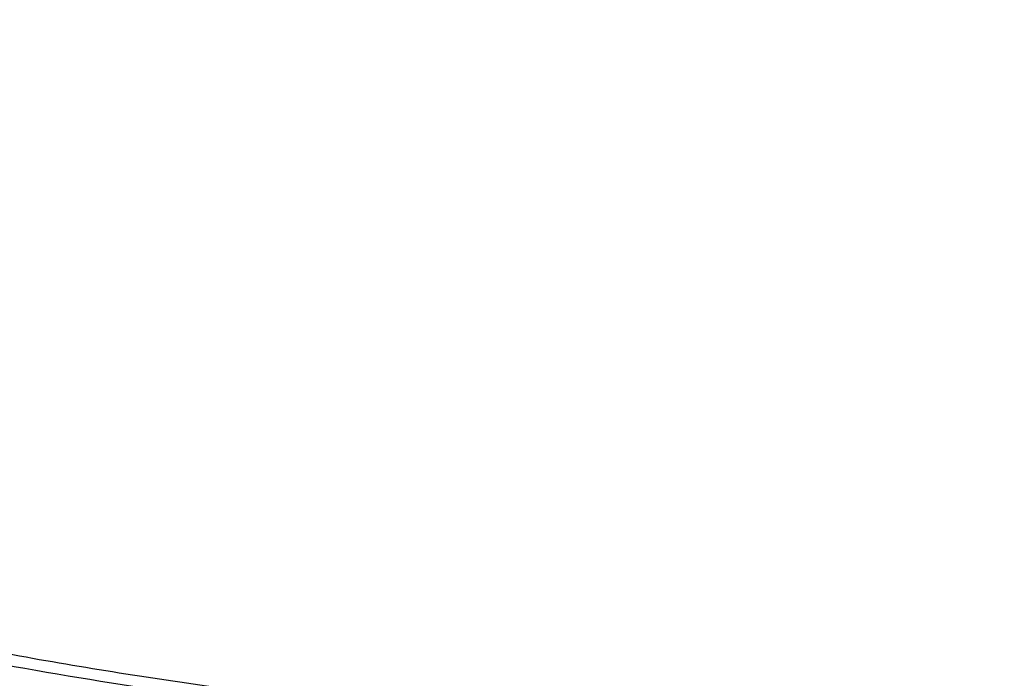
# Model space of a CAD drawing. Units: inches. Extents: x 7.1 to 14.8, y -0.3 to 18.8.
# Drawn here: x 10.7 to 11, y 12.9 to 13.1 of the extents above; entities that cross this region are included whole.
import ezdxf

# ---------------------------------------------------------------- set-up
doc = ezdxf.new("R2010")
doc.units = ezdxf.units.IN
doc.header["$LTSCALE"] = 1.21
doc.header["$MEASUREMENT"] = 0
doc.layers.get('0').update_dxf_attribs({"linetype": 'CONTINUOUS'})

msp = doc.modelspace()

# ---------------------------------------------------------------- linework, layer by layer
at = {"color": 7, "linetype": 'Continuous'}
for points, knots in [([(10.8400685692, 12.5297182308), (10.7819610085, 12.5319900028), (10.6950197237, 12.538434949), (10.5800655019, 12.553128418), (10.4948559984, 12.5671269169), (10.4107304389, 12.584086698), (10.3278919535, 12.6039665912), (10.2465435566, 12.6267181228), (10.1668838208, 12.6522858613), (10.0891073991, 12.6806075368), (10.0134042893, 12.7116141921), (9.939959445700001, 12.745230364), (9.8689523176, 12.7813742713), (9.8005564269, 12.8199580226), (9.7349389571, 12.8608878337), (9.6722603601, 12.9040642569), (9.612673989, 12.9493824282), (9.556325748999999, 12.996732316), (9.503353769, 13.0459989782), (9.4538880932, 13.0970628202), (9.408050392, 13.1497998553), (9.3659536881, 13.2040819627), (9.3277020939, 13.2597771433), (9.2933905571, 13.3167497745), (9.263104606799999, 13.3748608656), (9.2369200978, 13.4339683215), (9.214902950599999, 13.4939272235), (9.1971088846, 13.5545901342), (9.183583156900001, 13.615807444), (9.1743603261, 13.677427764), (9.1694640422, 13.7392983664), (9.168906891, 13.8012656712), (9.1726903053, 13.8631757641), (9.1808045548, 13.924874929), (9.1932288149, 13.986210172), (9.2099313075, 14.0470297173), (9.2308694973, 14.1071834604), (9.2559903279, 14.1665233723), (9.285230476799999, 14.2249038563), (9.318516619299999, 14.2821820626), (9.3557656854, 14.3382181773), (9.3968851184, 14.392875689), (9.441773132, 14.4460216444), (9.4903189644, 14.4975269033), (9.542403137400001, 14.5472663939), (9.5978977279, 14.5951193705), (9.656666652, 14.6409696728), (9.7185659693, 14.6847059856), (9.7834442051, 14.7262220955), (9.8511426949, 14.7654171428), (9.9214959487, 14.8021958661), (9.9943320363, 14.8364688368), (10.0694729914, 14.8681526814), (10.1467352322, 14.8971702961), (10.225930003, 14.9234510383), (10.3068638302, 14.9469309053), (10.3893389852, 14.9675526969), (10.4731539851, 14.9852661614), (10.5581040057, 15.0000281235), (10.6439816739, 15.0118025954), (10.7305764727, 15.0205608626), (10.8176793947, 15.0262815816), (10.9341913362, 15.0298402748), (11.0217132848, 15.0279235311), (11.0799159829, 15.0246027687)], [0, 0, 0, 0, 0.0361869216, 0.0541911917, 0.0721056763, 0.089909537, 0.10758276, 0.1251061336, 0.1424614499, 0.1596316327, 0.1766008907, 0.1933548679, 0.2098807965, 0.2261676529, 0.2422063135, 0.2579897121, 0.2735129945, 0.2887736695, 0.3037717526, 0.3185098981, 0.3329935151, 0.3472308588, 0.3612330922, 0.3750143071, 0.388591497, 0.4019844714, 0.4152157046, 0.4283101136, 0.4412947603, 0.4541984831, 0.4670514622999999, 0.4798847347, 0.4927296729, 0.5056174503, 0.5185785153, 0.5316420942, 0.5448357429, 0.55818496, 0.5717128713, 0.5854399877, 0.599384036, 0.6135598574000001, 0.6279793661999999, 0.6426515595000001, 0.657582569, 0.6727757457, 0.6882317701999999, 0.7039487812999999, 0.7199225170999999, 0.7361464642000001, 0.7526120128, 0.7693086119, 0.7862239268000001, 0.8033439943, 0.8206533767, 0.8381353138, 0.8557718717, 0.8735440897, 0.8914321247, 0.9094153933, 0.927472712, 0.9455824361, 0.9637225973000001, 1, 1, 1, 1]), ([(10.9376923427, 12.8082337015), (10.8964294032, 12.8082337015), (10.8345656638, 12.8103772035), (10.7525301948, 12.8175277212), (10.6713795992, 12.827478232), (10.5912301539, 12.8416392497), (10.5125521093, 12.8600064972), (10.4547563072, 12.8757607843), (10.3981226203, 12.8935003764), (10.342786501, 12.9131827929), (10.2888793362, 12.9347617113), (10.2195703068, 12.9657742899), (10.153122096, 13.0005196648), (10.0900958861, 13.0389334001), (10.0452062951, 13.0691301091), (10.0024639484, 13.1008488373), (9.9619705422, 13.1340145566), (9.9238240724, 13.1685478284), (9.8881165871, 13.2043662138), (9.8549344798, 13.241384098), (9.8243581794, 13.2795129789), (9.7964620175, 13.3186616275), (9.7713140442, 13.3587362649), (9.7489758562, 13.399640735), (9.7295024288, 13.4412766868), (9.7129419124, 13.4835437498), (9.6993354356, 13.5263397391), (9.688716971, 13.5695609001), (9.681113159099999, 13.613102159), (9.67654316, 13.6568574115), (9.675018533400001, 13.7007198439), (9.67654316, 13.7445822762), (9.681113159099999, 13.7883375287), (9.688716971, 13.8318787876), (9.6993354356, 13.8750999486), (9.7129419124, 13.9178959379), (9.7295024288, 13.9601630009), (9.7489758562, 14.0017989527), (9.7713140442, 14.0427034228), (9.7964620175, 14.0827780602), (9.8243581794, 14.1219267088), (9.8549344798, 14.1600555897), (9.8881165871, 14.1970734739), (9.9238240724, 14.2328918593), (9.9619705422, 14.2674251311), (10.0024639484, 14.3005908504), (10.0452062951, 14.3323095786), (10.0900958861, 14.3625062876), (10.153122096, 14.4009200229), (10.2195703068, 14.4356653978), (10.2888793362, 14.4666779764), (10.342786501, 14.4882568948), (10.3981226203, 14.5079393113), (10.4547563072, 14.5256789034), (10.5125521093, 14.5414331905), (10.5912301539, 14.559800438), (10.6713795992, 14.5739614557), (10.7525301948, 14.5839119665), (10.8345656638, 14.5910624842), (10.8964294032, 14.5932059862), (10.9376923427, 14.5932059862)], [0, 0, 0, 0, 0.0363123041, 0.0544165002, 0.0724557875, 0.10824957, 0.1259694256, 0.1435436495, 0.1609541154, 0.1781837803, 0.1952168295, 0.2120388213, 0.2449922853, 0.2611104242, 0.2769764687, 0.2925850989, 0.3079332689, 0.3230203472, 0.3378482496, 0.3524215582, 0.3667476164, 0.3808365962, 0.3947015303, 0.4083583008, 0.4218255747, 0.4351246787, 0.4482794071, 0.4613157547, 0.4742615828, 0.4871462185, 0.5, 0.5128537814999999, 0.5257384172, 0.5386842453, 0.5517205929, 0.5648753213000001, 0.5781744253, 0.5916416992, 0.6052984697, 0.6191634038, 0.6332523836, 0.6475784418, 0.6621517504, 0.6769796528, 0.6920667310999999, 0.7074149011, 0.7230235313, 0.7388895758, 0.7550077146999999, 0.7879611787, 0.8047831704999999, 0.8218162197, 0.8390458846, 0.8564563505, 0.8740305744, 0.89175043, 0.9275442125, 0.9455834998, 0.9636876959, 1, 1, 1, 1]), ([(10.9376923427, 12.8082376553), (10.9789552568, 12.8082376553), (11.040818958, 12.810381156), (11.1228543763, 12.8175316693), (11.2040049218, 12.8274821739), (11.2841543176, 12.8416431829), (11.3628323135, 12.860010419), (11.42062808, 12.8757646965), (11.4772617319, 12.8935042775), (11.532597817, 12.9131866819), (11.5865049486, 12.934765587), (11.6558139351, 12.9657781464), (11.7222621048, 13.0005234999), (11.7852882758, 13.0389372114), (11.8301778392, 13.0691339018), (11.8729201594, 13.1008526104), (11.9134135406, 13.1340183092), (11.9515599868, 13.1685515597), (11.98726745, 13.2043699229), (12.0204495368, 13.2413877843), (12.0510258184, 13.2795166416), (12.0789219631, 13.318665266), (12.1040699208, 13.3587398787), (12.1264080951, 13.3996443236), (12.1458815104, 13.4412802496), (12.1624420166, 13.4835472865), (12.176048485, 13.5263432494), (12.186666943, 13.5695643837), (12.1942707503, 13.6131056157), (12.1988407465, 13.6568608412), (12.2003653722, 13.7007232464), (12.1988407465, 13.7445856517), (12.1942707503, 13.7883408772), (12.186666943, 13.8318821092), (12.176048485, 13.8751032435), (12.1624420166, 13.9178992063), (12.1458815104, 13.9601662433), (12.1264080951, 14.0018021693), (12.1040699208, 14.0427066141), (12.078921963, 14.0827812268), (12.0510258184, 14.1219298512), (12.0204495368, 14.1600587085), (11.98726745, 14.1970765699), (11.9515599868, 14.2328949332), (11.9134135406, 14.2674281836), (11.8729201594, 14.3005938825), (11.8301778392, 14.332312591), (11.7852882758, 14.3625092814), (11.7222621048, 14.400922993), (11.6558139351, 14.4356683465), (11.5865049486, 14.4666809058), (11.532597817, 14.488259811), (11.4772617319, 14.5079422153), (11.42062808, 14.5256817964), (11.3628323135, 14.5414360738), (11.2841543176, 14.5598033099), (11.2040049217, 14.5739643189), (11.1228543763, 14.5839148235), (11.040818958, 14.5910653368), (10.9789552568, 14.5932088375), (10.9376923427, 14.5932088375)], [0, 0, 0, 0, 0.0363123041, 0.0544165002, 0.0724557875, 0.10824957, 0.1259694256, 0.1435436495, 0.1609541154, 0.1781837803, 0.1952168295, 0.2120388213, 0.2449922853, 0.2611104242, 0.2769764687, 0.2925850989, 0.3079332689, 0.3230203472, 0.3378482496, 0.3524215582, 0.3667476164, 0.3808365962, 0.3947015303, 0.4083583008, 0.4218255747, 0.4351246787, 0.4482794071, 0.4613157547, 0.4742615828, 0.4871462185, 0.5, 0.5128537814999999, 0.5257384172, 0.5386842453, 0.5517205929, 0.5648753213000001, 0.5781744253, 0.5916416992, 0.6052984697, 0.6191634038, 0.6332523836, 0.6475784418, 0.6621517504, 0.6769796528, 0.6920667310999999, 0.7074149011, 0.7230235313, 0.7388895758, 0.7550077146999999, 0.7879611787, 0.8047831704999999, 0.8218162197, 0.8390458846, 0.8564563505, 0.8740305744, 0.89175043, 0.9275442125, 0.9455834998, 0.9636876959, 1, 1, 1, 1]), ([(10.9376923427, 12.8602867585), (10.9280948956, 12.8602867585), (10.908901534, 12.8604485223), (10.8801270097, 12.8611853472), (10.8513865918, 12.8624277147), (10.8226990795, 12.8641759513), (10.7940812811, 12.8664224539), (10.7655497459, 12.8691623367), (10.7371215261, 12.8723954024), (10.6994264509, 12.8773569584), (10.6526689127, 12.8847773581), (10.5971771874, 12.8956291472), (10.5425027181, 12.9083929335), (10.4712281392, 12.9278214138), (10.4017676647, 12.9509899758), (10.3345905067, 12.9778808228), (10.2701636669, 13.0067088591), (10.2083974009, 13.039006175), (10.1498115732, 13.0747135412), (10.1080846346, 13.1027827709), (10.0683536478, 13.132266797), (10.0307131804, 13.1630958851), (9.9952543131, 13.1951961872), (9.962062574800001, 13.2284910402), (9.9312182682, 13.2629008708), (9.902796169, 13.2983434195), (9.8768653901, 13.3347338944), (9.8534892136, 13.371985136), (9.832724881599999, 13.4100077504), (9.814623453300001, 13.448710296), (9.7992296737, 13.4879994786), (9.7865817937, 13.5277803222), (9.7767114211, 13.5679563883), (9.7696433526, 13.6084300074), (9.7653953707, 13.6491025413), (9.763978182, 13.6898746976), (9.7653953708, 13.7306468538), (9.7696433529, 13.7713193878), (9.7767114216, 13.811793007), (9.7865817943, 13.8519690728), (9.799229674400001, 13.8917499162), (9.8146234541, 13.9310390988), (9.8327248824, 13.9697416444), (9.8534892144, 14.0077642585), (9.8768653909, 14.0450154999), (9.9027961698, 14.0814059746), (9.9312182689, 14.1168485232), (9.9620625755, 14.1512583536), (9.9952543137, 14.1845532065), (10.0307131809, 14.2166535083), (10.068353648, 14.2474825963), (10.1080846348, 14.2769666223), (10.1498115732, 14.3050358519), (10.2083974007, 14.340743218), (10.2701636665, 14.3730405338), (10.334590506, 14.40186857), (10.401767664, 14.4287594171), (10.4712281383, 14.451927979), (10.5425027172, 14.4713564594), (10.5971771865, 14.4841202457), (10.6526689119, 14.4949720349), (10.6994264502, 14.5023924346), (10.7371215253, 14.5073539905), (10.7655497452, 14.5105870563), (10.7940812804, 14.5133269392), (10.822699079, 14.515573442), (10.8513865915, 14.5173216784), (10.8801270096, 14.5185640457), (10.9089015339, 14.5193008707), (10.9280948956, 14.5194626346), (10.9376923427, 14.5194626346)], [0, 0, 0, 0, 0.009085977299999999, 0.0181701174, 0.0272486812, 0.0363187225, 0.04537779519999999, 0.0544233422, 0.0634526516, 0.07246303, 0.0904158505, 0.1082619899, 0.1259815662, 0.1435555175, 0.1781887884, 0.1952215731, 0.2120433038, 0.2449962483, 0.2611141388, 0.276979937, 0.2925883236, 0.3079362554, 0.3230230948, 0.3378507637, 0.352423848, 0.3667496863, 0.3808384464, 0.3947031653, 0.4083597224, 0.4218267841, 0.4351256823, 0.4482802097, 0.4613163551, 0.4742619824, 0.4871464196, 0.5000000004, 0.512853581, 0.5257380182, 0.5386836457999999, 0.5517197909, 0.5648743181, 0.5781732165, 0.5916402783, 0.6052968351, 0.619161554, 0.6332503142, 0.6475761523, 0.6621492365999999, 0.6769769055, 0.6920637448, 0.7074116764, 0.7230200631, 0.7388858613, 0.7550037516, 0.787956696, 0.8047784267, 0.8218112112, 0.8564444823, 0.8740184335, 0.8917380097, 0.9095841493000001, 0.9275369698, 0.9365473481000001, 0.9455766575, 0.9546222045999999, 0.9636812773000001, 0.9727513187000001, 0.9818298825, 0.9909140226, 1, 1, 1, 1]), ([(10.9376923427, 14.5194626346), (10.9472897899, 14.5194626346), (10.9664831515, 14.5193008708), (10.9952576758, 14.5185640459), (11.0239980937, 14.5173216784), (11.052685606, 14.5155734418), (11.0813034044, 14.5133269392), (11.1098349395, 14.5105870564), (11.1382631594, 14.5073539907), (11.1759582345, 14.5023924347), (11.2227157727, 14.494972035), (11.2782074981, 14.4841202459), (11.3328819674, 14.4713564596), (11.4041565463, 14.4519279793), (11.4736170207, 14.4287594173), (11.5407941788, 14.4018685703), (11.6052210186, 14.373040534), (11.6669872846, 14.3407432181), (11.7255731123, 14.3050358519), (11.7673000509, 14.2769666222), (11.8070310377, 14.2474825961), (11.844671505, 14.216653508), (11.8801303723, 14.1845532059), (11.9133221107, 14.1512583529), (11.9441664172, 14.1168485223), (11.9725885165, 14.0814059736), (11.9985192954, 14.0450154987), (12.0218954719, 14.0077642571), (12.0426598039, 13.9697416427), (12.0607612322, 13.9310390971), (12.0761550117, 13.8917499145), (12.0888028917, 13.8519690709), (12.0986732644, 13.8117930048), (12.1057413329, 13.7713193857), (12.1099893148, 13.7306468518), (12.1114065035, 13.6898746955), (12.1099893147, 13.6491025393), (12.1057413326, 13.6084300053), (12.0986732639, 13.5679563861), (12.0888028912, 13.5277803203), (12.0761550111, 13.4879994769), (12.0607612314, 13.4487102943), (12.0426598031, 13.4100077487), (12.0218954711, 13.3719851346), (11.9985192946, 13.3347338932), (11.9725885157, 13.2983434185), (11.9441664165, 13.2629008699), (11.91332211, 13.2284910395), (11.8801303718, 13.1951961866), (11.8446715046, 13.1630958847), (11.8070310374, 13.1322667968), (11.7673000507, 13.1027827708), (11.7255731123, 13.0747135412), (11.6669872848, 13.0390061751), (11.605221019, 13.0067088593), (11.5407941794, 12.9778808231), (11.4736170215, 12.950989976), (11.4041565471, 12.927821414), (11.3328819683, 12.9083929337), (11.278207499, 12.8956291474), (11.2227157736, 12.8847773582), (11.1759582353, 12.8773569585), (11.1382631602, 12.8723954025), (11.1098349403, 12.8691623368), (11.081303405, 12.8664224539), (11.0526856065, 12.8641759511), (11.023998094, 12.8624277147), (10.9952576759, 12.8611853474), (10.9664831515, 12.8604485224), (10.9472897899, 12.8602867585), (10.9376923427, 12.8602867585)], [0, 0, 0, 0, 0.009085977299999999, 0.0181701174, 0.0272486812, 0.0363187225, 0.04537779519999999, 0.0544233422, 0.0634526516, 0.07246303, 0.0904158505, 0.1082619899, 0.1259815662, 0.1435555175, 0.1781887884, 0.1952215731, 0.2120433038, 0.2449962483, 0.2611141388, 0.276979937, 0.2925883236, 0.3079362554, 0.3230230948, 0.3378507637, 0.352423848, 0.3667496863, 0.3808384464, 0.3947031653, 0.4083597224, 0.4218267841, 0.4351256823, 0.4482802097, 0.4613163551, 0.4742619824, 0.4871464196, 0.5000000004, 0.512853581, 0.5257380182, 0.5386836457999999, 0.5517197909, 0.5648743181, 0.5781732165, 0.5916402783, 0.6052968351, 0.619161554, 0.6332503142, 0.6475761523, 0.6621492365999999, 0.6769769055, 0.6920637448, 0.7074116764, 0.7230200631, 0.7388858613, 0.7550037516, 0.787956696, 0.8047784267, 0.8218112112, 0.8564444823, 0.8740184335, 0.8917380097, 0.9095841493000001, 0.9275369698, 0.9365473481000001, 0.9455766575, 0.9546222045999999, 0.9636812773000001, 0.9727513187000001, 0.9818298825, 0.9909140226, 1, 1, 1, 1]), ([(9.0632717863, 13.86218994), (9.0616531331, 13.8403809011), (9.0599354208, 13.7966377424), (9.061953238, 13.7309672795), (9.0685615375, 13.6654462746), (9.0797436587, 13.6002410413), (9.095470956, 13.5355115393), (9.1157034274, 13.471417594), (9.1403898231, 13.4081166347), (9.1694679382, 13.3457637872), (9.2028648873, 13.2845113922), (9.2404973737, 13.224508724), (9.2822719684, 13.165901696), (9.3280853771, 13.1088325845), (9.377824705, 13.0534397599), (9.4313677268, 12.9998574172), (9.4885831678, 12.9482153043), (9.549331001799999, 12.8986384529), (9.6134627572, 12.8512468994), (9.680821849800001, 12.8061554171), (9.7512439388, 12.7634732465), (9.8245572957, 12.7233038292), (9.900583206, 12.6857445639), (9.9791363837, 12.6508865586), (10.060025409, 12.6188144046), (10.1430531821, 12.5896059675), (10.2280174106, 12.5633321827), (10.3147110204, 12.540056889), (10.402922955, 12.5198366328), (10.4924375606, 12.5027206293), (10.5830393526, 12.4887502461), (10.7051611555, 12.474342819), (10.797458499, 12.4683831467), (10.8591151923, 12.4665563881)], [0, 0, 0, 0, 0.0259737953, 0.0519437261, 0.07797299889999999, 0.1041238257, 0.1304563726, 0.1570278173, 0.1838915269, 0.2110963401, 0.2386860184, 0.266698859, 0.2951674094, 0.324118337, 0.3535724266, 0.3835446195, 0.4140441647999999, 0.4450748421, 0.4766351762, 0.508718717, 0.5413143551, 0.5744066051, 0.6079759190999999, 0.6419990243, 0.6764492174, 0.7112966715000001, 0.7465087712, 0.7820503890999999, 0.8178841809, 0.8539709101999999, 0.8902697034999999, 0.9267383373, 1, 1, 1, 1]), ([(9.0754876576, 13.7956080283), (9.0754876588, 13.7747793794), (9.0768888659, 13.7330618711), (9.0831870066, 13.6706624632), (9.093667440599999, 13.608544976), (9.108305573500001, 13.5468544466), (9.1270671753, 13.4857299428), (9.1499085412, 13.4253101756), (9.176776697100001, 13.3657315552), (9.2076096214, 13.3071283415), (9.2423364687, 13.249632264), (9.2808777758, 13.1933723072), (9.3231456857, 13.1384744801), (9.3690441575, 13.0850615877), (9.418469181499999, 13.0332530116), (9.471309009199999, 12.9831644899), (9.5274443734, 12.9349078871), (9.586748736, 12.8885909664), (9.6490885571, 12.8443171727), (9.7143235767, 12.802185416), (9.782307103099999, 12.7622898473), (9.8528863269, 12.7247196586), (9.9259026501, 12.6895588758), (10.0011920247, 12.6568861664), (10.0785853169, 12.6267746648), (10.1579086693, 12.5992917884), (10.2389838923, 12.5744991036), (10.3216288497, 12.55245209), (10.4056579021, 12.5332003275), (10.4908822616, 12.5167865019), (10.5771104333, 12.5032484625), (10.664149017, 12.492614787), (10.7518010373, 12.4849100354), (10.8104695228, 12.4817475029), (10.8398540601, 12.4806543393)], [0, 0, 0, 0, 0.0258518004, 0.0517615833, 0.0777864326, 0.1039816508, 0.1303999476, 0.1570907469, 0.1840995579, 0.2114674908, 0.23923091, 0.2674211643, 0.2960644447, 0.3251817522, 0.3547889185, 0.3848966938, 0.4155109229, 0.4466327133, 0.4782586534, 0.5103810778, 0.5429882997, 0.5760648699, 0.6095918629, 0.6435471331, 0.6779055646, 0.7126393645999999, 0.747718302, 0.7831099543000001, 0.8187799964, 0.8546923924, 0.8908097515000001, 0.9270932226999999, 0.9635036968999999, 1, 1, 1, 1]), ([(9.7762750271, 13.6850835097), (9.776275010099999, 13.6766843459), (9.7766399103, 13.6598758469), (9.778280712799999, 13.6346927352), (9.781013909, 13.6095568118), (9.7848364304, 13.5844925669), (9.789745220599999, 13.5595230971), (9.7977523363, 13.5263013321), (9.8104915668, 13.4850758941), (9.8299849191, 13.4365169846), (9.8536514105, 13.3889065272), (9.876664059600001, 13.3503570865), (9.8970190772, 13.320177717), (9.9188940917, 13.2901511356), (9.9486952838, 13.2535341904), (9.9812606064, 13.2186604585), (10.0090661109, 13.1916431967), (10.0383441692, 13.1649557307), (10.0771035225, 13.1328289093), (10.1265947119, 13.096566932), (10.179131053, 13.0625212505), (10.2345138693, 13.030819589), (10.2925355119, 13.0015796533), (10.3529781094, 12.9749104624), (10.4156148734, 12.950911437), (10.4802107827, 12.9296721325), (10.5465234805, 12.9112718602), (10.6143041514, 12.8957793692), (10.6832984665, 12.8832525721), (10.7532475175, 12.8737383189), (10.823888802, 12.8672722001), (10.894957207, 12.863878407), (10.9661860003, 12.8635696563), (11.0373078555, 12.8663470542), (11.1080558441, 12.8722003543), (11.1781644214, 12.8811072099), (11.2473706518, 12.8930356556), (11.3154141792, 12.9079368994), (11.3600802642, 12.9198909443), (11.3821475102, 12.926354291)], [0, 0, 0, 0, 0.0124816057, 0.0249749406, 0.037491659, 0.0500432614, 0.0626410288, 0.0752959316, 0.1008137042, 0.1266818655, 0.1529716871, 0.1797448908, 0.1933315226, 0.2070573623, 0.2349407587, 0.2634293573, 0.2779088748, 0.2925459848, 0.3222920581, 0.3526703413, 0.3836707147, 0.4152745812, 0.4474555684000001, 0.4801802207, 0.5134087615, 0.5470957639, 0.5811908723, 0.6156394915, 0.6503834255, 0.6853615848000001, 0.7205105916, 0.7557654319, 0.7910601072, 0.826328214, 0.8615036336, 0.8965210848, 0.9313168668, 0.9658292312000001, 1, 1, 1, 1]), ([(9.673934905700001, 13.6272352918), (9.6756619327, 13.6133307974), (9.6800362838, 13.5855450555), (9.6892971338, 13.5442363657), (9.7012512467, 13.5032860453), (9.7158700527, 13.462786376), (9.733119608500001, 13.4228249599), (9.7529600676, 13.383488441), (9.775346219400001, 13.3448612691), (9.800227536, 13.3070259216), (9.8275485345, 13.2700626332), (9.8572484378, 13.2340497719), (9.8892631767, 13.1990621392), (9.9353003908, 13.1535225395), (9.9853885876, 13.1107172172), (10.0389937905, 13.0708079643), (10.0959987933, 13.0321247329), (10.1562902972, 12.9966280986), (10.2193825979, 12.964387165), (10.2853412502, 12.9338675124), (10.3713205212, 12.8999287691), (10.4787036955, 12.8663324048), (10.589990075, 12.8399053051), (10.684983447, 12.8240768761), (10.7620735561, 12.8151537021), (10.8399076316, 12.8087461895), (10.898568328, 12.8068251855), (10.9376923427, 12.8068251855)], [0, 0, 0, 0, 0.0256965401, 0.0515435625, 0.0775896112, 0.1038808462, 0.1304599356, 0.157365903, 0.1846336487, 0.2122937334, 0.2403721908, 0.2688904411, 0.2978652744, 0.3273088971, 0.3876126172, 0.4184916673, 0.449844957, 0.5139226925, 0.5466331327, 0.5797629967, 0.6471808863, 0.7159869665999999, 0.7859445839, 0.8567896069, 0.8924615345, 0.9282472643, 1, 1, 1, 1]), ([(10.9376923427, 12.8068251855), (10.9768163854, 12.8068251855), (11.0354771233, 12.8087461922), (11.1133112532, 12.8151537139), (11.1904014146, 12.8240769004), (11.2853948486, 12.8399053513), (11.3966812962, 12.866332487), (11.5040645298, 12.8999288961), (11.5900438428, 12.933867684), (11.6560025225, 12.964387376), (11.719094845, 12.99662835), (11.7793863649, 13.0321250282), (11.8363913771, 13.0708083064), (11.8899965835, 13.1107176062), (11.9400847771, 13.1535229776), (11.98612198, 13.1990626282), (12.0181367065, 13.234050299), (12.0478365935, 13.2700631986), (12.0751575715, 13.3070265254), (12.1000388637, 13.3448619112), (12.1224249869, 13.3834891212), (12.1422654134, 13.4228256778), (12.1595149326, 13.4627871313), (12.1741336978, 13.5032868373), (12.1860877659, 13.5442371939), (12.1953485669, 13.5855459189), (12.1997228825, 13.613331683), (12.2014498911, 13.6272361881)], [0, 0, 0, 0, 0.0717527473, 0.1075384822, 0.1432104149, 0.2140554468, 0.2840130712, 0.3528191563, 0.4202370485, 0.4533669128, 0.4860773526, 0.5501550856, 0.5815083732, 0.6123874207, 0.6726911342, 0.7021347531000001, 0.7311095823999999, 0.7596278286, 0.7877062818, 0.8153663625, 0.8426341044, 0.8695400685, 0.8961191552, 0.9224103883, 0.9484564359000001, 0.9743034587, 1, 1, 1, 1])]:
    msp.add_open_spline(points, degree=3, knots=knots, dxfattribs=at)
at = {"color": 9, "linetype": 'Continuous'}
for points, knots in [([(10.8384819218, 12.5416228507), (10.7800284966, 12.5439583708), (10.6925766979, 12.5505524139), (10.5769739201, 12.5655528691), (10.491310698, 12.579832326), (10.4067657461, 12.5971230987), (10.3235479785, 12.6173822487), (10.2418661308, 12.6405592146), (10.1619242655, 12.6665962118), (10.0839223086, 12.6954283452), (10.00805528, 12.7269837762), (9.9345128833, 12.761183916), (9.863479030499999, 12.7979436189), (9.7951313675, 12.8371714322), (9.7296409652, 12.8787697211), (9.6671714729, 12.9226353106), (9.6078803348, 12.9686583017), (9.5610363748, 13.0088913904), (9.5253175051, 13.0420527255), (9.491086402999999, 13.0755392944), (9.4505148422, 13.1185098748), (9.4053369737, 13.1719726284), (9.363994417, 13.2269745517), (9.3265927533, 13.2833779076), (9.2932269291, 13.3410422834), (9.2639822758, 13.3998235579), (9.238933900800001, 13.4595745191), (9.218146498300001, 13.5201450853), (9.2016740422, 13.5813826286), (9.1895595364, 13.643132473), (9.1818347031, 13.7052378622), (9.178520003500001, 13.7675421692), (9.1796236545, 13.8298830075), (9.1832978852, 13.8712993432), (9.1858600609, 13.8919294245)], [0, 0, 0, 0, 0.07359272, 0.1102027113, 0.1466253541, 0.1828173897, 0.2187372685, 0.2543451719, 0.2896034199, 0.3244767491, 0.3589326406, 0.3929416389, 0.4264776805, 0.4595184246, 0.4920455871, 0.5240452738, 0.5555083097, 0.5864305588000001, 0.6016903245, 0.6168158173, 0.6466657214, 0.6759955346, 0.7048239615, 0.7331758504000001, 0.7610822133, 0.7885801348, 0.8157125519, 0.8425278869, 0.8690795238, 0.895425125, 0.9216257965000001, 0.9477451222, 0.9738480965999999, 1, 1, 1, 1]), ([(10.8384154727, 12.5473776145), (10.7801404316, 12.5497084418), (10.6929549911, 12.5562777946), (10.5777001936, 12.5712098142), (10.492290409, 12.5854208531), (10.4079904644, 12.6026263344), (10.3250075576, 12.6227837563), (10.2435487199, 12.645843081), (10.1638163682, 12.6717471233), (10.0860088374, 12.7004316635), (10.0103196202, 12.7318256117), (9.9369369638, 12.765851196), (9.8660433929, 12.8024241606), (9.7978152727, 12.8414539828), (9.7324223852, 12.8828441025), (9.6700275271, 12.9264921651), (9.610786126499999, 12.9722902726), (9.5548458834, 13.0201252449), (9.5023464343, 13.0698788887), (9.4534190354, 13.1214282657), (9.4081862654, 13.1746459621), (9.366761744, 13.2294003556), (9.3292498618, 13.2855558798), (9.2957455149, 13.3429732872), (9.2663338417, 13.4015099159), (9.2410899542, 13.461019962), (9.220078665399999, 13.521354785), (9.2033542101, 13.5823632007), (9.1909599915, 13.6438919767), (9.1829282766, 13.7057857909), (9.179280204, 13.767889421), (9.180024833300001, 13.8300418838), (9.1834440121, 13.8713462858), (9.1858751888, 13.8919230117)], [0, 0, 0, 0, 0.0735622007, 0.1101577118, 0.1465667609, 0.1827463209, 0.2186550671, 0.2542533837, 0.2895037719, 0.3243711234, 0.3588230448, 0.3928301727, 0.4263664986, 0.4594096961, 0.4919414506, 0.5239477895, 0.5554194079, 0.5863519849000001, 0.6167464829, 0.6466094213, 0.6759531114, 0.7047958392, 0.7331619789, 0.7610820179000001, 0.7885924736, 0.8157356836, 0.8425594518999999, 0.869116542, 0.8954640106999999, 0.9216623936, 0.9477747575, 0.9738656521, 1, 1, 1, 1])]:
    msp.add_open_spline(points, degree=3, knots=knots, dxfattribs=at)

doc.saveas('drawing.dxf')
